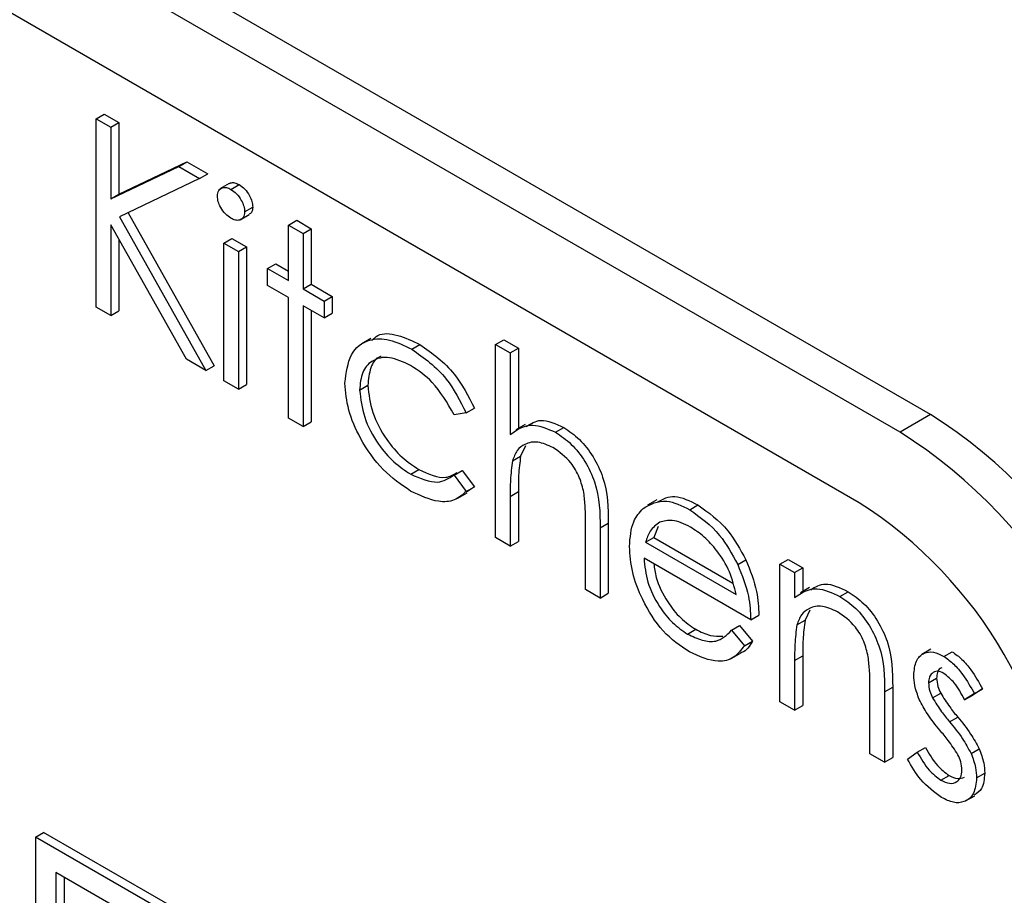
# Model space of a CAD drawing. Units: millimetres. Extents: x 5 to 415, y 5 to 292.
# Drawn here: x 304 to 306, y 159 to 160 of the extents above; entities that cross this region are included whole.
import ezdxf

# ---------------------------------------------------------------- set-up
doc = ezdxf.new("R2010")
doc.units = ezdxf.units.MM

msp = doc.modelspace()

# ---------------------------------------------------------------- linework, layer by layer
at = {"color": 7, "linetype": 'Continuous', "lineweight": 25}
for p, q in [((305.7245, 159.5605), (300.9162, 162.3362)), ((305.6715, 159.5298), (300.8632, 162.3056)), ((305.6008, 159.4073), (300.9339, 162.1015)), ((304.2776, 160.0732), (304.2917, 160.0814)), ((304.2776, 160.0732), (304.303, 160.0586)), ((304.2776, 159.7466), (304.2776, 160.0732)), ((304.2917, 160.0814), (304.3171, 160.0667)), ((304.303, 160.0586), (304.3171, 160.0667)), ((304.303, 160.0586), (304.303, 159.9342)), ((304.3171, 160.0667), (304.3171, 159.9424)), ((304.303, 159.9342), (304.4209, 159.9905)), ((304.3171, 159.9424), (304.435, 159.9987)), ((304.4209, 159.9905), (304.435, 159.9987)), ((304.4209, 159.9905), (304.4571, 159.9696)), ((304.435, 159.9987), (304.4712, 159.9778)), ((304.4571, 159.9696), (304.4712, 159.9778)), ((304.4571, 159.9696), (304.3181, 159.9033)), ((304.5082, 159.9608), (304.4923, 159.9516)), ((304.5114, 159.9508), (304.5255, 159.959)), ((304.303, 159.9342), (304.3171, 159.9424)), ((304.535, 159.9119), (304.5492, 159.9201)), ((304.3181, 159.9033), (304.468, 159.6367)), ((304.3329, 159.9103), (304.4821, 159.6449)), ((304.5272, 159.8978), (304.5431, 159.907)), ((304.4341, 159.6562), (304.303, 159.8896)), ((304.303, 159.8896), (304.303, 159.732)), ((304.6112, 159.889), (304.6253, 159.8972)), ((304.6112, 159.889), (304.6366, 159.8744)), ((304.6112, 159.7927), (304.6112, 159.889)), ((304.6253, 159.8972), (304.6507, 159.8825)), ((304.6366, 159.8744), (304.6507, 159.8825)), ((304.6366, 159.8744), (304.6366, 159.7781)), ((304.6507, 159.8825), (304.6507, 159.7862)), ((304.3171, 159.8644), (304.3171, 159.7401)), ((304.4988, 159.8576), (304.5129, 159.8658)), ((304.4988, 159.8576), (304.5242, 159.8429)), ((304.4988, 159.6189), (304.4988, 159.8576)), ((304.5129, 159.8658), (304.5383, 159.8511)), ((304.5242, 159.8429), (304.5383, 159.8511)), ((304.5383, 159.8511), (304.5383, 159.6124)), ((304.5242, 159.8429), (304.5242, 159.6043)), ((304.5749, 159.8136), (304.5891, 159.8218)), ((304.5891, 159.8218), (304.6112, 159.809)), ((304.5749, 159.7843), (304.5749, 159.8136)), ((304.5749, 159.8136), (304.6112, 159.7927)), ((304.6112, 159.7634), (304.5749, 159.7843)), ((304.6366, 159.7781), (304.6507, 159.7862)), ((304.6507, 159.7862), (304.687, 159.7653)), ((304.6366, 159.7781), (304.6728, 159.7571)), ((304.6728, 159.7571), (304.687, 159.7653)), ((304.687, 159.7653), (304.687, 159.736)), ((304.6112, 159.554), (304.6112, 159.7634)), ((304.6728, 159.7278), (304.6366, 159.7487)), ((304.6366, 159.7487), (304.6366, 159.5394)), ((304.6728, 159.7571), (304.6728, 159.7278)), ((304.303, 159.732), (304.2776, 159.7466)), ((304.303, 159.732), (304.3171, 159.7401)), ((304.6507, 159.7406), (304.6507, 159.5475)), ((304.6728, 159.7278), (304.687, 159.736)), ((304.754, 159.6922), (304.7381, 159.683)), ((304.8248, 159.6736), (304.8389, 159.6817)), ((304.9702, 159.6818), (304.9843, 159.6899)), ((304.9702, 159.6818), (304.9956, 159.6671)), ((304.9702, 159.3468), (304.9702, 159.6818)), ((304.9843, 159.6899), (305.0097, 159.6753)), ((304.9956, 159.6671), (305.0097, 159.6753)), ((304.9956, 159.6671), (304.9956, 159.5257)), ((305.0097, 159.6753), (305.0097, 159.536)), ((304.468, 159.6367), (304.4341, 159.6562)), ((304.468, 159.6367), (304.4821, 159.6449)), ((304.5242, 159.6043), (304.4988, 159.6189)), ((304.5242, 159.6043), (304.5383, 159.6124)), ((304.7345, 159.6028), (304.7486, 159.611)), ((304.9194, 159.563), (304.8982, 159.56)), ((304.9194, 159.563), (304.9336, 159.5712)), ((305.7245, 159.5605), (305.6715, 159.5298)), ((304.6366, 159.5394), (304.6112, 159.554)), ((304.6366, 159.5394), (304.6507, 159.5475)), ((305.0215, 159.5428), (305.0056, 159.5336)), ((305.0742, 159.5296), (305.0884, 159.5378)), ((305.0219, 159.5059), (305.0136, 159.4884)), ((304.9995, 159.4802), (305.0136, 159.4884)), ((304.8231, 159.4568), (304.8372, 159.465)), ((304.8982, 159.4554), (304.9123, 159.4635)), ((304.9123, 159.4635), (304.9336, 159.4352)), ((304.8982, 159.4554), (304.9194, 159.427)), ((304.905, 159.4152), (304.9209, 159.4244)), ((304.9194, 159.427), (304.9336, 159.4352)), ((304.9336, 159.4352), (304.92, 159.4257)), ((304.9956, 159.4184), (305.0097, 159.4266)), ((305.0097, 159.4266), (305.0097, 159.3403)), ((304.9956, 159.4184), (304.9956, 159.3321)), ((305.2497, 159.4124), (305.2338, 159.4033)), ((305.3069, 159.3953), (305.321, 159.4035)), ((305.1261, 159.2568), (305.1261, 159.369)), ((305.1515, 159.364), (305.1656, 159.3722)), ((305.1515, 159.364), (305.1515, 159.2421)), ((305.1656, 159.3722), (305.1656, 159.2503)), ((305.2524, 159.366), (305.2444, 159.3472)), ((304.9956, 159.3321), (304.9702, 159.3468)), ((304.9956, 159.3321), (305.0097, 159.3403)), ((305.2303, 159.339), (305.2444, 159.3472)), ((305.2303, 159.339), (305.3872, 159.2484)), ((305.2444, 159.3472), (305.3813, 159.2681)), ((305.4126, 159.2045), (305.2276, 159.3112)), ((305.3901, 159.3003), (305.4042, 159.3084)), ((305.4633, 159.3008), (305.4775, 159.3089)), ((305.4775, 159.3089), (305.5029, 159.2943)), ((305.4633, 159.3008), (305.4887, 159.2861)), ((305.4633, 159.0621), (305.4633, 159.3008)), ((305.4887, 159.2861), (305.5029, 159.2943)), ((305.5029, 159.2943), (305.5029, 159.2533)), ((305.4887, 159.2861), (305.4887, 159.2431)), ((305.1515, 159.2421), (305.1261, 159.2568)), ((305.5148, 159.2602), (305.4989, 159.251)), ((305.5674, 159.2449), (305.5815, 159.2531)), ((305.1515, 159.2421), (305.1656, 159.2503)), ((305.515, 159.2212), (305.5068, 159.2037)), ((305.4126, 159.2045), (305.4267, 159.2126)), ((305.4926, 159.1955), (305.5068, 159.2037)), ((305.3031, 159.1797), (305.3172, 159.1879)), ((305.3792, 159.1861), (305.3933, 159.1942)), ((305.3792, 159.1861), (305.4017, 159.1594)), ((305.3933, 159.1942), (305.4158, 159.1675)), ((305.4017, 159.1594), (305.4158, 159.1675)), ((305.7251, 159.1532), (305.7092, 159.144)), ((305.3799, 159.1378), (305.3958, 159.147)), ((305.4887, 159.1337), (305.5029, 159.1419)), ((305.4887, 159.1337), (305.4887, 159.0474)), ((305.5029, 159.1419), (305.5029, 159.0556)), ((305.7477, 159.1408), (305.7618, 159.149)), ((305.7208, 159.0949), (305.7349, 159.1031)), ((305.6193, 158.9721), (305.6193, 159.0843)), ((305.6447, 159.0793), (305.6588, 159.0875)), ((305.6588, 159.0875), (305.6588, 158.9656)), ((305.8147, 159.0845), (305.7975, 159.0739)), ((305.8006, 159.0763), (305.8147, 159.0845)), ((305.6447, 159.0793), (305.6447, 158.9574)), ((305.7278, 159.0692), (305.742, 159.0773)), ((305.8006, 159.0763), (305.7834, 159.0658)), ((305.7834, 159.0658), (305.7975, 159.0739)), ((305.4887, 159.0474), (305.4633, 159.0621)), ((305.4887, 159.0474), (305.5029, 159.0556)), ((305.7574, 159.0275), (305.7715, 159.0357)), ((305.7014, 158.9749), (305.7155, 158.9831)), ((305.7946, 158.9725), (305.8087, 158.9807)), ((305.6447, 158.9574), (305.6193, 158.9721)), ((305.6447, 158.9574), (305.6588, 158.9656)), ((305.6845, 158.9625), (305.7014, 158.9749)), ((305.7423, 158.9262), (305.7565, 158.9343)), ((305.8042, 158.9301), (305.8183, 158.9383)), ((305.7851, 158.8901), (305.801, 158.8993)), ((304.1724, 158.8275), (304.1866, 158.8356)), ((304.1724, 158.8275), (304.1724, 158.3375)), ((305.7634, 157.909), (304.1724, 158.8275)), ((305.7776, 157.9172), (304.1866, 158.8356)), ((305.7281, 157.8886), (304.2078, 158.7662)), ((304.2078, 158.7662), (304.2078, 158.358)), ((304.2219, 158.7581), (304.2219, 158.3661))]:
    msp.add_line(p, q, dxfattribs=at)
for centre, radius in [((305.2277, 158.7837), 0.9221), ((305.1746, 158.7531), 0.9221), ((305.1867, 158.76), 0.7684)]:
    msp.add_arc(centre, radius, 2.6055, 57.3945, dxfattribs=at)
for points, knots in [([(304.4879, 159.9391), (304.4884, 159.9427), (304.4893, 159.9499), (304.4959, 159.9542), (304.5035, 159.9547), (304.5087, 159.9521), (304.5114, 159.9508)], [0, 0, 0, 0, 0.279289, 0.558897, 0.779452, 1, 1, 1, 1]), ([(304.5086, 159.9602), (304.5093, 159.9608), (304.5116, 159.9629), (304.5177, 159.9627), (304.5229, 159.9602), (304.5255, 159.959)], [0, 0, 0, 0, 0.183763, 0.591888, 1, 1, 1, 1]), ([(304.5255, 159.959), (304.5289, 159.9567), (304.5356, 159.952), (304.5433, 159.9409), (304.5483, 159.9297), (304.5489, 159.9233), (304.5492, 159.9201)], [0, 0, 0, 0, 0.279869, 0.559866, 0.779911, 1, 1, 1, 1]), ([(304.5114, 159.9006), (304.508, 159.9029), (304.5014, 159.9076), (304.4938, 159.9185), (304.4888, 159.9296), (304.4882, 159.9359), (304.4879, 159.9391)], [0, 0, 0, 0, 0.279784, 0.559698, 0.779921, 1, 1, 1, 1]), ([(304.5114, 159.9508), (304.5147, 159.9485), (304.5214, 159.9438), (304.5292, 159.9328), (304.5342, 159.9215), (304.5348, 159.9151), (304.535, 159.9119)], [0, 0, 0, 0, 0.279869, 0.559866, 0.779911, 1, 1, 1, 1]), ([(304.5492, 159.9201), (304.5488, 159.9163), (304.5482, 159.9104), (304.5443, 159.9083), (304.5428, 159.9076)], [0, 0, 0, 0, 0.6229409, 1, 1, 1, 1]), ([(304.535, 159.9119), (304.5346, 159.9083), (304.5336, 159.9012), (304.5268, 159.8972), (304.5192, 159.8967), (304.514, 159.8993), (304.5114, 159.9006)], [0, 0, 0, 0, 0.27916, 0.558862, 0.779356, 1, 1, 1, 1]), ([(304.7559, 159.6892), (304.7591, 159.6922), (304.77, 159.7028), (304.8004, 159.7), (304.8261, 159.6878), (304.8389, 159.6817)], [0, 0, 0, 0, 0.1673285, 0.5834567, 1, 1, 1, 1]), ([(304.7091, 159.6149), (304.7113, 159.6327), (304.7158, 159.6683), (304.7474, 159.6919), (304.7857, 159.6926), (304.8118, 159.6799), (304.8248, 159.6736)], [0, 0, 0, 0, 0.279381, 0.558782, 0.779281, 1, 1, 1, 1]), ([(304.8389, 159.6817), (304.8603, 159.6667), (304.8985, 159.6398), (304.9229, 159.5921), (304.9336, 159.5712)], [0, 0, 0, 0, 0.560655, 1, 1, 1, 1]), ([(304.8248, 159.6736), (304.8462, 159.6585), (304.8843, 159.6316), (304.9087, 159.584), (304.9194, 159.563)], [0, 0, 0, 0, 0.560655, 1, 1, 1, 1]), ([(304.8229, 159.6454), (304.8104, 159.6513), (304.7853, 159.6632), (304.756, 159.6558), (304.7374, 159.6353), (304.7354, 159.6137), (304.7345, 159.6028)], [0, 0, 0, 0, 0.280136, 0.559769, 0.77989, 1, 1, 1, 1]), ([(304.7719, 159.6609), (304.7712, 159.6608), (304.7623, 159.6591), (304.752, 159.6425), (304.7497, 159.6215), (304.7486, 159.611)], [0, 0, 0, 0, 0.042482, 0.521254, 1, 1, 1, 1]), ([(304.8982, 159.56), (304.8864, 159.5804), (304.8654, 159.617), (304.8359, 159.6367), (304.8229, 159.6454)], [0, 0, 0, 0, 0.558451, 1, 1, 1, 1]), ([(304.8227, 159.4277), (304.8065, 159.4388), (304.774, 159.461), (304.7365, 159.5143), (304.7128, 159.5686), (304.7103, 159.5995), (304.7091, 159.6149)], [0, 0, 0, 0, 0.280077, 0.559647, 0.779819, 1, 1, 1, 1]), ([(304.7345, 159.6028), (304.7363, 159.5873), (304.7398, 159.5562), (304.7641, 159.5105), (304.7934, 159.4765), (304.8132, 159.4634), (304.8231, 159.4568)], [0, 0, 0, 0, 0.279332, 0.558778, 0.779267, 1, 1, 1, 1]), ([(304.7486, 159.611), (304.7504, 159.5955), (304.754, 159.5644), (304.7782, 159.5187), (304.8075, 159.4847), (304.8273, 159.4716), (304.8372, 159.465)], [0, 0, 0, 0, 0.279332, 0.558778, 0.779267, 1, 1, 1, 1]), ([(305.0232, 159.5395), (305.0312, 159.5446), (305.0488, 159.5559), (305.0744, 159.5442), (305.0884, 159.5378)], [0, 0, 0, 0, 0.454804, 1, 1, 1, 1]), ([(304.9956, 159.5257), (305.0076, 159.5341), (305.029, 159.5491), (305.0604, 159.5356), (305.0742, 159.5296)], [0, 0, 0, 0, 0.559941, 1, 1, 1, 1]), ([(305.0742, 159.5296), (305.0835, 159.5233), (305.102, 159.5107), (305.1263, 159.4795), (305.1511, 159.4271), (305.1513, 159.39), (305.1515, 159.364)], [0, 0, 0, 0, 0.18702, 0.373895, 0.560598, 1, 1, 1, 1]), ([(305.0884, 159.5378), (305.0976, 159.5315), (305.1162, 159.5189), (305.1405, 159.4877), (305.1652, 159.4353), (305.1655, 159.3982), (305.1656, 159.3722)], [0, 0, 0, 0, 0.18702, 0.373895, 0.560598, 1, 1, 1, 1]), ([(305.0697, 159.5029), (305.0608, 159.507), (305.0429, 159.5152), (305.0219, 159.5105), (305.0066, 159.4992), (305.0018, 159.4865), (304.9995, 159.4802)], [0, 0, 0, 0, 0.279552, 0.559389, 0.77971, 1, 1, 1, 1]), ([(305.1232, 159.4251), (305.1211, 159.4338), (305.1168, 159.4513), (305.0986, 159.4829), (305.0807, 159.4953), (305.0697, 159.5029)], [0, 0, 0, 0, 0.281325, 0.561481, 1, 1, 1, 1]), ([(304.9995, 159.4802), (304.9981, 159.4691), (304.9955, 159.4494), (304.9956, 159.4279), (304.9956, 159.4184)], [0, 0, 0, 0, 0.559645, 1, 1, 1, 1]), ([(305.0136, 159.4884), (305.0122, 159.4773), (305.0097, 159.4575), (305.0097, 159.436), (305.0097, 159.4266)], [0, 0, 0, 0, 0.559645, 1, 1, 1, 1]), ([(304.8372, 159.465), (304.8539, 159.4573), (304.8793, 159.4456), (304.8969, 159.456), (304.9029, 159.4596)], [0, 0, 0, 0, 0.653199, 1, 1, 1, 1]), ([(304.8231, 159.4568), (304.8395, 159.4496), (304.869, 159.4368), (304.8892, 159.4497), (304.8982, 159.4554)], [0, 0, 0, 0, 0.5587885, 1, 1, 1, 1]), ([(304.9194, 159.427), (304.9129, 159.4213), (304.8997, 159.4098), (304.8663, 159.4072), (304.8392, 159.4199), (304.8227, 159.4277)], [0, 0, 0, 0, 0.280196, 0.560588, 1, 1, 1, 1]), ([(305.1261, 159.369), (305.1262, 159.3792), (305.1262, 159.3973), (305.1241, 159.4166), (305.1232, 159.4251)], [0, 0, 0, 0, 0.560281, 1, 1, 1, 1]), ([(305.2261, 159.3974), (305.2387, 159.4045), (305.2615, 159.4172), (305.293, 159.402), (305.3069, 159.3953)], [0, 0, 0, 0, 0.558577, 1, 1, 1, 1]), ([(305.2513, 159.409), (305.2606, 159.4139), (305.2801, 159.424), (305.307, 159.4105), (305.321, 159.4035)], [0, 0, 0, 0, 0.479471, 1, 1, 1, 1]), ([(305.2023, 159.3315), (305.2035, 159.347), (305.2058, 159.3747), (305.2199, 159.3905), (305.2261, 159.3974)], [0, 0, 0, 0, 0.559427, 1, 1, 1, 1]), ([(305.3069, 159.3953), (305.3252, 159.3822), (305.3581, 159.3589), (305.3803, 159.3182), (305.3901, 159.3003)], [0, 0, 0, 0, 0.558919, 1, 1, 1, 1]), ([(305.321, 159.4035), (305.3394, 159.3904), (305.3722, 159.367), (305.3944, 159.3264), (305.4042, 159.3084)], [0, 0, 0, 0, 0.558919, 1, 1, 1, 1]), ([(305.2549, 159.3736), (305.2487, 159.3691), (305.2377, 159.361), (305.2326, 159.3457), (305.2303, 159.339)], [0, 0, 0, 0, 0.5587953, 1, 1, 1, 1]), ([(305.3082, 159.3652), (305.2972, 159.3705), (305.2776, 159.3798), (305.2618, 159.3755), (305.2549, 159.3736)], [0, 0, 0, 0, 0.559458, 1, 1, 1, 1]), ([(305.3872, 159.2484), (305.3841, 159.2615), (305.3779, 159.2877), (305.3562, 159.3229), (305.3321, 159.3492), (305.3161, 159.3599), (305.3082, 159.3652)], [0, 0, 0, 0, 0.2801382, 0.5591944, 0.7795977, 1, 1, 1, 1]), ([(305.3062, 159.1486), (305.2905, 159.1593), (305.2591, 159.1807), (305.2253, 159.2351), (305.2056, 159.2872), (305.2034, 159.3167), (305.2023, 159.3315)], [0, 0, 0, 0, 0.279885, 0.558859, 0.779462, 1, 1, 1, 1]), ([(305.2276, 159.3112), (305.2289, 159.2975), (305.2315, 159.2702), (305.2515, 159.2294), (305.2766, 159.1975), (305.2942, 159.1857), (305.3031, 159.1797)], [0, 0, 0, 0, 0.279963, 0.559359, 0.779526, 1, 1, 1, 1]), ([(305.4042, 159.3084), (305.4116, 159.2898), (305.4248, 159.2565), (305.4261, 159.2261), (305.4267, 159.2126)], [0, 0, 0, 0, 0.558897, 1, 1, 1, 1]), ([(305.2448, 159.3013), (305.2456, 159.2936), (305.2481, 159.2721), (305.2659, 159.2375), (305.2907, 159.2057), (305.3084, 159.1938), (305.3172, 159.1879)], [0, 0, 0, 0, 0.1802553, 0.4983407, 0.7489951, 1, 1, 1, 1]), ([(305.3901, 159.3003), (305.3974, 159.2817), (305.4106, 159.2484), (305.412, 159.2179), (305.4126, 159.2045)], [0, 0, 0, 0, 0.558897, 1, 1, 1, 1]), ([(305.4887, 159.2431), (305.5008, 159.2511), (305.5224, 159.2655), (305.5536, 159.2512), (305.5674, 159.2449)], [0, 0, 0, 0, 0.559141, 1, 1, 1, 1]), ([(305.5166, 159.2566), (305.5246, 159.2614), (305.5422, 159.2721), (305.5676, 159.2598), (305.5815, 159.2531)], [0, 0, 0, 0, 0.451569, 1, 1, 1, 1]), ([(305.5815, 159.2531), (305.5908, 159.2468), (305.6093, 159.2342), (305.6336, 159.203), (305.6583, 159.1506), (305.6586, 159.1135), (305.6588, 159.0875)], [0, 0, 0, 0, 0.187021, 0.37389, 0.56061, 1, 1, 1, 1]), ([(305.5674, 159.2449), (305.5766, 159.2386), (305.5952, 159.2261), (305.6195, 159.1948), (305.6442, 159.1424), (305.6445, 159.1053), (305.6447, 159.0793)], [0, 0, 0, 0, 0.187021, 0.37389, 0.56061, 1, 1, 1, 1]), ([(305.563, 159.2181), (305.554, 159.2222), (305.5361, 159.2304), (305.515, 159.2258), (305.4997, 159.2145), (305.495, 159.2018), (305.4926, 159.1955)], [0, 0, 0, 0, 0.279553, 0.559373, 0.779703, 1, 1, 1, 1]), ([(305.5068, 159.2037), (305.5054, 159.1926), (305.5028, 159.1728), (305.5029, 159.1513), (305.5029, 159.1419)], [0, 0, 0, 0, 0.559658, 1, 1, 1, 1]), ([(305.6163, 159.1404), (305.6142, 159.1492), (305.6102, 159.1667), (305.5918, 159.1982), (305.5739, 159.2106), (305.563, 159.2181)], [0, 0, 0, 0, 0.281192, 0.561331, 1, 1, 1, 1]), ([(305.3031, 159.1797), (305.3116, 159.1756), (305.3287, 159.1674), (305.3577, 159.1649), (305.371, 159.1781), (305.3792, 159.1861)], [0, 0, 0, 0, 0.280534, 0.560966, 1, 1, 1, 1]), ([(305.3172, 159.1879), (305.3258, 159.1836), (305.3424, 159.1753), (305.3571, 159.1757), (305.3642, 159.1759)], [0, 0, 0, 0, 0.521637, 1, 1, 1, 1]), ([(305.4926, 159.1955), (305.4912, 159.1844), (305.4887, 159.1646), (305.4887, 159.1432), (305.4887, 159.1337)], [0, 0, 0, 0, 0.559658, 1, 1, 1, 1]), ([(305.4158, 159.1675), (305.4107, 159.1588), (305.4053, 159.1498), (305.3961, 159.1474), (305.3957, 159.1473)], [0, 0, 0, 0, 0.956891, 1, 1, 1, 1]), ([(305.4017, 159.1594), (305.3959, 159.1519), (305.3844, 159.137), (305.3519, 159.128), (305.3235, 159.1408), (305.3062, 159.1486)], [0, 0, 0, 0, 0.280919, 0.561407, 1, 1, 1, 1]), ([(305.6193, 159.0843), (305.6193, 159.0945), (305.6194, 159.1126), (305.6172, 159.1319), (305.6163, 159.1404)], [0, 0, 0, 0, 0.560255, 1, 1, 1, 1]), ([(305.6954, 159.1084), (305.6962, 159.1171), (305.6977, 159.1345), (305.7115, 159.1474), (305.729, 159.1499), (305.7414, 159.1438), (305.7477, 159.1408)], [0, 0, 0, 0, 0.279936, 0.559437, 0.779611, 1, 1, 1, 1]), ([(305.7477, 159.1408), (305.7535, 159.1367), (305.7651, 159.1285), (305.7835, 159.1058), (305.7941, 159.0875), (305.8006, 159.0763)], [0, 0, 0, 0, 0.279553, 0.559703, 1, 1, 1, 1]), ([(305.7618, 159.149), (305.7676, 159.1449), (305.7792, 159.1367), (305.7977, 159.114), (305.8083, 159.0957), (305.8147, 159.0845)], [0, 0, 0, 0, 0.279553, 0.559703, 1, 1, 1, 1]), ([(305.7439, 159.1208), (305.7429, 159.1205), (305.7395, 159.1194), (305.7359, 159.1133), (305.7353, 159.1065), (305.7349, 159.1031)], [0, 0, 0, 0, 0.164876, 0.582404, 1, 1, 1, 1]), ([(305.7049, 159.0661), (305.7018, 159.0743), (305.6963, 159.089), (305.6957, 159.1025), (305.6954, 159.1084)], [0, 0, 0, 0, 0.559587, 1, 1, 1, 1]), ([(305.7477, 159.1115), (305.7436, 159.1132), (305.7356, 159.1166), (305.7271, 159.1125), (305.7217, 159.1053), (305.7211, 159.0984), (305.7208, 159.0949)], [0, 0, 0, 0, 0.2793129, 0.5590715, 0.7795178, 1, 1, 1, 1]), ([(305.7349, 159.1031), (305.7354, 159.0984), (305.7362, 159.09), (305.7402, 159.0812), (305.742, 159.0773)], [0, 0, 0, 0, 0.559054, 1, 1, 1, 1]), ([(305.7834, 159.0658), (305.7779, 159.0761), (305.7682, 159.0946), (305.7539, 159.1063), (305.7477, 159.1115)], [0, 0, 0, 0, 0.5620455, 1, 1, 1, 1]), ([(305.7208, 159.0949), (305.7213, 159.0902), (305.7221, 159.0818), (305.7261, 159.073), (305.7278, 159.0692)], [0, 0, 0, 0, 0.559054, 1, 1, 1, 1]), ([(305.7405, 159.013), (305.733, 159.0222), (305.7196, 159.0386), (305.7094, 159.0577), (305.7049, 159.0661)], [0, 0, 0, 0, 0.560659, 1, 1, 1, 1]), ([(305.7278, 159.0692), (305.7329, 159.0609), (305.7419, 159.0462), (305.7526, 159.0332), (305.7574, 159.0275)], [0, 0, 0, 0, 0.559018, 1, 1, 1, 1]), ([(305.742, 159.0773), (305.747, 159.0691), (305.756, 159.0543), (305.7668, 159.0414), (305.7715, 159.0357)], [0, 0, 0, 0, 0.559018, 1, 1, 1, 1]), ([(305.7715, 159.0357), (305.7793, 159.0262), (305.7933, 159.0092), (305.804, 158.9894), (305.8087, 158.9807)], [0, 0, 0, 0, 0.560649, 1, 1, 1, 1]), ([(305.7574, 159.0275), (305.7652, 159.018), (305.7791, 159.001), (305.7899, 158.9812), (305.7946, 158.9725)], [0, 0, 0, 0, 0.560649, 1, 1, 1, 1]), ([(305.7719, 158.9703), (305.7664, 158.9787), (305.7567, 158.9938), (305.7455, 159.0071), (305.7405, 159.013)], [0, 0, 0, 0, 0.559074, 1, 1, 1, 1]), ([(305.7155, 158.9831), (305.7219, 158.9718), (305.7334, 158.9517), (305.7494, 158.9396), (305.7565, 158.9343)], [0, 0, 0, 0, 0.560833, 1, 1, 1, 1]), ([(305.8087, 158.9807), (305.8118, 158.9725), (305.8174, 158.9577), (305.8181, 158.9442), (305.8183, 158.9383)], [0, 0, 0, 0, 0.5594659, 1, 1, 1, 1]), ([(305.7014, 158.9749), (305.7078, 158.9637), (305.7192, 158.9436), (305.7353, 158.9315), (305.7423, 158.9262)], [0, 0, 0, 0, 0.560833, 1, 1, 1, 1]), ([(305.7788, 158.9435), (305.7785, 158.9484), (305.7778, 158.9571), (305.7737, 158.9662), (305.7719, 158.9703)], [0, 0, 0, 0, 0.559603, 1, 1, 1, 1]), ([(305.7946, 158.9725), (305.7977, 158.9643), (305.8033, 158.9495), (305.8039, 158.936), (305.8042, 158.9301)], [0, 0, 0, 0, 0.5594659, 1, 1, 1, 1]), ([(305.7436, 158.8961), (305.7308, 158.9054), (305.7079, 158.922), (305.6917, 158.9501), (305.6845, 158.9625)], [0, 0, 0, 0, 0.559289, 1, 1, 1, 1]), ([(305.7423, 158.9262), (305.7475, 158.9238), (305.7578, 158.9191), (305.7696, 158.9223), (305.7775, 158.9303), (305.7784, 158.9391), (305.7788, 158.9435)], [0, 0, 0, 0, 0.279988, 0.559745, 0.779963, 1, 1, 1, 1]), ([(305.8042, 158.9301), (305.8032, 158.9204), (305.8011, 158.901), (305.7847, 158.8878), (305.7646, 158.8859), (305.7506, 158.8927), (305.7436, 158.8961)], [0, 0, 0, 0, 0.279548, 0.559226, 0.779475, 1, 1, 1, 1]), ([(305.7565, 158.9343), (305.7617, 158.9318), (305.7718, 158.927), (305.7796, 158.9301), (305.7833, 158.9316)], [0, 0, 0, 0, 0.5135151, 1, 1, 1, 1]), ([(305.8183, 158.9383), (305.8175, 158.9283), (305.8161, 158.9105), (305.805, 158.9035), (305.8002, 158.9005)], [0, 0, 0, 0, 0.564276, 1, 1, 1, 1])]:
    msp.add_open_spline(points, degree=3, knots=knots, dxfattribs=at)

doc.saveas('drawing.dxf')
